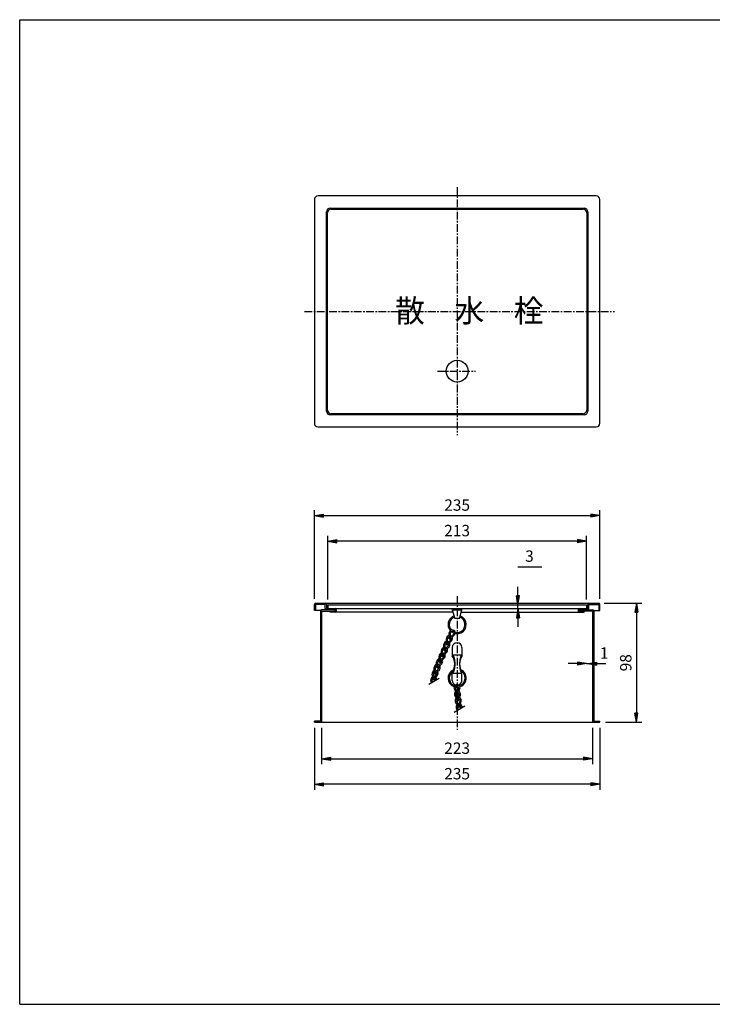
# Model space of a CAD drawing. Extents: x 15 to 1155, y 30 to 840.
# Drawn here: x 15 to 585, y 30 to 840 of the extents above; entities that cross this region are included whole.
import ezdxf

# ---------------------------------------------------------------- set-up
doc = ezdxf.new("R2010")
doc.units = 0
doc.header["$LTSCALE"] = 0.2
doc.linetypes.add('CENTER', pattern=[50.8, 31.75, -6.35, 6.35, -6.35])
doc.layers.get('0').update_dxf_attribs({"linetype": 'CONTINUOUS'})
doc.layers.get('DEFPOINTS').update_dxf_attribs({"linetype": 'CONTINUOUS'})
for name, color, linetype in [('LAY-10', 7, 'CONTINUOUS'), ('LAY-20', 7, 'CONTINUOUS'), ('LAY-255', 7, 'CONTINUOUS')]:
    doc.layers.add(name, color=color, linetype=linetype)
doc.styles.add('EXCADDIM1', font='simplex', dxfattribs={"width": 0.84, "bigfont": 'bigfont'})
doc.styles.add('EXCADSTD', font='simplex', dxfattribs={"bigfont": 'bigfont'})
doc.styles.get("Standard").update_dxf_attribs({"font": 'simplex', "bigfont": 'bigfont'})
doc.dimstyles.new('ISO-25', dxfattribs={"dimtxt": 2.5, "dimasz": 2.5, "dimexe": 1.25, "dimexo": 0.625, "dimtad": 1, "dimtxsty": 'STANDARD', "dimcen": 2.5, "dimazin": 3, "dimtfac": 1, "dimtmove": 0, "dimatfit": 3})

# ---------------------------------------------------------------- blocks, each defined once
blk = doc.blocks.new('EX_BNORM')
at = {"color": 0, "linetype": 'CONTINUOUS'}
for p, q in [((0, 0), (-1, 0.17)), ((-1, 0.17), (-1, -0.17)), ((0, 0), (-1, 0.08)), ((0, 0), (-1, 0)), ((0, 0), (-1, -0.17)), ((0, 0), (-1, -0.08))]:
    blk.add_line(p, q, dxfattribs=at)
blk = doc.blocks.new('*D15')
at = {"layer": 'DEFPOINTS', "color": 0}
for p in [(492.500335, 432), (257.500335, 359), (492.500335, 359)]:
    blk.add_point(p, dxfattribs=at)
at = {"layer": 'LAY-20', "color": 4, "linetype": 'CONTINUOUS'}
for p, q in [((257.500335, 363.5), (257.500335, 436.5)), ((265.000335, 432), (485.000335, 432)), ((492.500335, 363.5), (492.500335, 436.5))]:
    blk.add_line(p, q, dxfattribs=at)
at = {"layer": 'LAY-20', "color": 4, "xscale": 7.5, "yscale": 7.5, "zscale": 7.5, "rotation": 180}
blk.add_blockref('EX_BNORM', (257.500335, 432), dxfattribs=at)
at = {"layer": 'LAY-20', "color": 4, "xscale": 7.5, "yscale": 7.5, "zscale": 7.5}
blk.add_blockref('EX_BNORM', (492.500335, 432), dxfattribs=at)
at = {"layer": 'LAY-20', "color": 7, "insert": (375.000335, 439.5), "char_height": 9.3543312, "attachment_point": 5, "style": 'EXCADDIM1'}
blk.add_mtext('235', dxfattribs=at)
blk = doc.blocks.new('*D16')
at = {"layer": 'DEFPOINTS', "color": 0}
for p in [(268.500335, 411), (268.500335, 358.5), (481.500335, 358.5)]:
    blk.add_point(p, dxfattribs=at)
at = {"layer": 'LAY-20', "color": 4, "linetype": 'CONTINUOUS'}
for p, q in [((268.500335, 363), (268.500335, 415.5)), ((481.500335, 363), (481.500335, 415.5)), ((474.000335, 411), (276.000335, 411))]:
    blk.add_line(p, q, dxfattribs=at)
at = {"layer": 'LAY-20', "color": 4, "xscale": 7.5, "yscale": 7.5, "zscale": 7.5, "rotation": 180}
blk.add_blockref('EX_BNORM', (268.500335, 411), dxfattribs=at)
at = {"layer": 'LAY-20', "color": 4, "xscale": 7.5, "yscale": 7.5, "zscale": 7.5}
blk.add_blockref('EX_BNORM', (481.500335, 411), dxfattribs=at)
at = {"layer": 'LAY-20', "color": 7, "insert": (375.000335, 418.5), "char_height": 9.3543312, "attachment_point": 5, "style": 'EXCADDIM1'}
blk.add_mtext('213', dxfattribs=at)
blk = doc.blocks.new('*D17')
at = {"layer": 'DEFPOINTS', "color": 0}
for p in [(263.5, 262), (486.5, 262), (486.5, 232)]:
    blk.add_point(p, dxfattribs=at)
at = {"layer": 'LAY-20', "color": 4, "linetype": 'CONTINUOUS'}
for p, q in [((263.5, 257.5), (263.5, 227.5)), ((486.5, 257.5), (486.5, 227.5)), ((271, 232), (479, 232))]:
    blk.add_line(p, q, dxfattribs=at)
at = {"layer": 'LAY-20', "color": 4, "xscale": 7.5, "yscale": 7.5, "zscale": 7.5, "rotation": 180}
blk.add_blockref('EX_BNORM', (263.5, 232), dxfattribs=at)
at = {"layer": 'LAY-20', "color": 4, "xscale": 7.5, "yscale": 7.5, "zscale": 7.5}
blk.add_blockref('EX_BNORM', (486.5, 232), dxfattribs=at)
at = {"layer": 'LAY-20', "color": 7, "insert": (375, 239.5), "char_height": 9.354, "attachment_point": 5, "style": 'EXCADDIM1'}
blk.add_mtext('223', dxfattribs=at)
blk = doc.blocks.new('*D18')
at = {"layer": 'DEFPOINTS', "color": 0}
for p in [(257.500335, 262), (492.500335, 262), (257.500335, 211)]:
    blk.add_point(p, dxfattribs=at)
at = {"layer": 'LAY-20', "color": 4, "linetype": 'CONTINUOUS'}
for p, q in [((257.500335, 257.5), (257.500335, 206.5)), ((492.500335, 257.5), (492.500335, 206.5)), ((485.000335, 211), (265.000335, 211))]:
    blk.add_line(p, q, dxfattribs=at)
at = {"layer": 'LAY-20', "color": 4, "xscale": 7.5, "yscale": 7.5, "zscale": 7.5, "rotation": 180}
blk.add_blockref('EX_BNORM', (257.500335, 211), dxfattribs=at)
at = {"layer": 'LAY-20', "color": 4, "xscale": 7.5, "yscale": 7.5, "zscale": 7.5}
blk.add_blockref('EX_BNORM', (492.500335, 211), dxfattribs=at)
at = {"layer": 'LAY-20', "color": 7, "insert": (375.000335, 218.5), "char_height": 9.3543312, "attachment_point": 5, "style": 'EXCADDIM1'}
blk.add_mtext('235', dxfattribs=at)
blk = doc.blocks.new('*D19')
at = {"layer": 'DEFPOINTS', "color": 0}
for p in [(491.500335, 360), (492.500335, 262), (522.5, 262)]:
    blk.add_point(p, dxfattribs=at)
at = {"layer": 'LAY-20', "color": 4, "linetype": 'CONTINUOUS'}
for p, q in [((496.000335, 360), (527, 360)), ((522.5, 352.5), (522.5, 269.5)), ((497.000335, 262), (527, 262))]:
    blk.add_line(p, q, dxfattribs=at)
at = {"layer": 'LAY-20', "color": 4, "xscale": 7.5, "yscale": 7.5, "zscale": 7.5}
for p, rotation in [((522.5, 360), 90), ((522.5, 262), 270)]:
    blk.add_blockref('EX_BNORM', p, dxfattribs=dict(at, rotation=rotation))
at = {"layer": 'LAY-20', "color": 7, "insert": (515, 311), "char_height": 9.3543312, "attachment_point": 5, "rotation": 90, "style": 'EXCADDIM1'}
blk.add_mtext('98', dxfattribs=at)
blk = doc.blocks.new('*D24')
at = {"layer": 'DEFPOINTS', "color": 0}
for p in [(481.500335, 310.25), (482.500335, 310.25), (482.500335, 310.25)]:
    blk.add_point(p, dxfattribs=at)
at = {"layer": 'LAY-20', "color": 4, "linetype": 'CONTINUOUS'}
for p, q in [((474.000335, 310.25), (466.500335, 310.25)), ((481.500335, 310.25), (482.500335, 310.25)), ((490.000335, 310.25), (497.500335, 310.25))]:
    blk.add_line(p, q, dxfattribs=at)
at = {"layer": 'LAY-20', "color": 4, "xscale": 7.5, "yscale": 7.5, "zscale": 7.5}
blk.add_blockref('EX_BNORM', (481.500335, 310.25), dxfattribs=at)
at = {"layer": 'LAY-20', "color": 4, "xscale": 7.5, "yscale": 7.5, "zscale": 7.5, "rotation": 180}
blk.add_blockref('EX_BNORM', (482.500335, 310.25), dxfattribs=at)
at = {"layer": 'LAY-20', "color": 7, "insert": (496.000335, 317.75), "char_height": 9.354331, "attachment_point": 5, "style": 'EXCADDIM1'}
blk.add_mtext('1', dxfattribs=at)
blk = doc.blocks.new('*D25')
at = {"layer": 'DEFPOINTS', "color": 0}
for p in [(425, 358.5), (425, 358.5), (425, 355.5)]:
    blk.add_point(p, dxfattribs=at)
at = {"layer": 'LAY-20', "color": 4, "linetype": 'CONTINUOUS'}
for p, q in [((425, 366), (425, 373.5)), ((425, 355.5), (425, 358.5)), ((425, 348), (425, 340.5))]:
    blk.add_line(p, q, dxfattribs=at)
at = {"layer": 'LAY-20', "color": 4, "xscale": 7.5, "yscale": 7.5, "zscale": 7.5}
for p, rotation in [((425, 358.5), 270), ((425, 355.5), 90)]:
    blk.add_blockref('EX_BNORM', p, dxfattribs=dict(at, rotation=rotation))
at = {"layer": 'LAY-20', "color": 7, "insert": (434.5, 397.5), "char_height": 9.35, "attachment_point": 5, "style": 'EXCADDIM1'}
blk.add_mtext('3', dxfattribs=at)

msp = doc.modelspace()

# ---------------------------------------------------------------- linework, layer by layer
at = {"layer": 'LAY-10', "color": 2, "linetype": 'CENTER'}
for p, q in [((375, 702.34), (375, 498.34)), ((249.42, 600), (504.42, 600)), ((358.9, 550.88), (390.1, 550.88)), ((375, 365.83), (375, 255.73))]:
    msp.add_line(p, q, dxfattribs=at)
at = {"layer": 'LAY-10', "color": 7, "linetype": 'CONTINUOUS'}
for p, q in [((257.5, 692), (257.5, 508)), ((489.5, 695), (260.5, 695)), ((492.5, 508), (492.5, 692)), ((267.5, 518), (267.5, 682)), ((268.38, 518.88), (268.38, 681.12)), ((270.5, 685), (479.5, 685)), ((271.38, 684.12), (478.62, 684.12)), ((481.62, 681.12), (481.62, 518.88)), ((482.5, 682), (482.5, 518)), ((479.5, 515), (270.5, 515)), ((478.62, 515.88), (271.38, 515.88)), ((260.5, 505), (489.5, 505)), ((257.5, 354), (257.5, 359)), ((258.5, 360), (491.5, 360)), ((266.5, 359), (258.5, 359)), ((258.5, 359), (258.5, 354)), ((266.5, 355.5), (266.5, 359)), ((267.5, 359), (267.5, 355.5)), ((268.5, 358.5), (481.5, 358.5)), ((268.5, 358.5), (268.5, 355.5)), ((481.5, 358.5), (481.5, 355.5)), ((482.5, 359), (482.5, 355.5)), ((483.5, 359), (491.5, 359)), ((483.5, 355.5), (483.5, 359)), ((491.5, 359), (491.5, 354)), ((492.5, 354), (492.5, 359)), ((262.63, 354), (257.5, 354)), ((262.5, 353.5), (262.5, 263)), ((274.5, 354.5), (263.5, 354.5)), ((263.5, 353.5), (270.5, 353.5)), ((263.5, 353.5), (263.5, 262)), ((267.5, 355.5), (482.5, 355.5)), ((270.5, 352.5), (270.5, 353.5)), ((270.5, 353.5), (274.5, 353.5)), ((371.57, 352.5), (270.5, 352.5)), ((274.5, 353.5), (274.5, 354.5)), ((275.5, 354.5), (275.5, 353.5)), ((371, 355.5), (371, 354.5)), ((371, 354.5), (379, 354.5)), ((371, 354.5), (373, 347.5)), ((377, 347.5), (379, 354.5)), ((378.43, 352.5), (479.5, 352.5)), ((379, 354.5), (379, 355.5)), ((474.5, 354.5), (474.5, 353.5)), ((475.5, 353.5), (475.5, 354.5)), ((475.5, 354.5), (486.5, 354.5)), ((479.5, 353.5), (475.5, 353.5)), ((479.5, 352.5), (479.5, 353.5)), ((486.5, 353.5), (479.5, 353.5)), ((486.5, 353.5), (486.5, 262)), ((487.37, 354), (492.5, 354)), ((487.5, 353.5), (487.5, 263)), ((377, 347.5), (373, 347.5)), ((368.39, 330.96), (368.5, 335.55)), ((369.39, 330.94), (369.5, 335.52)), ((370.19, 332.77), (371.99, 334.36)), ((370.84, 332.01), (372.65, 333.61)), ((364.16, 321.35), (364.11, 325.93)), ((365.16, 321.36), (365.11, 325.94)), ((365.91, 323.22), (367.64, 324.86)), ((366.05, 326.27), (366.16, 330.85)), ((366.63, 322.53), (368.33, 324.14)), ((366.88, 325.88), (367.88, 326.76)), ((367.05, 326.24), (367.16, 330.82)), ((367.89, 328.1), (369.66, 329.66)), ((368.63, 327.43), (370.32, 328.91)), ((369.22, 330.58), (370.06, 331.32)), ((360.24, 311.89), (360.19, 316.47)), ((361.24, 311.9), (361.19, 316.48)), ((362.11, 316.51), (362.06, 321.1)), ((362.95, 316.16), (364.03, 317.17)), ((363.11, 316.52), (363.06, 321.11)), ((363.1, 317.67), (363.3, 317.87)), ((364.07, 318.59), (365.59, 320.03)), ((364.77, 317.88), (366.28, 319.3)), ((365, 320.99), (365.89, 321.82)), ((371, 323.5), (371, 316.5)), ((371, 317.5), (379, 317.5)), ((379, 323.5), (379, 316.5)), ((358.18, 307.27), (358.14, 311.85)), ((359.18, 307.28), (359.14, 311.86)), ((359.94, 309.15), (361.67, 310.78)), ((360.66, 308.46), (362.35, 310.06)), ((361.08, 311.53), (362.03, 312.43)), ((361.22, 313.05), (361.37, 313.18)), ((362.11, 313.89), (363.72, 315.41)), ((362.79, 313.15), (364.41, 314.68)), ((355.36, 297.1), (354.44, 301.59)), ((356.34, 297.3), (355.42, 301.79)), ((356.24, 302.38), (356.11, 306.96)), ((356.73, 299.28), (358.11, 301.21)), ((357.09, 302.04), (358.08, 303.01)), ((357.24, 302.41), (357.11, 306.99)), ((357.58, 298.75), (358.93, 300.63)), ((358, 304.33), (359.66, 305.96)), ((358.79, 303.71), (360.36, 305.25)), ((359.03, 306.91), (359.92, 307.76)), ((371, 296.5), (371, 303.5)), ((371, 302.5), (379, 302.5)), ((379, 296.5), (379, 303.5)), ((353.82, 294.7), (353.42, 296.36)), ((354.72, 295.22), (354.39, 296.59)), ((356.26, 296.91), (356.99, 297.92)), ((374.95, 285.14), (372.76, 289.17)), ((375.28, 279.91), (373.09, 283.93)), ((375.83, 285.62), (373.64, 289.65)), ((376.16, 280.39), (373.97, 284.41)), ((375.61, 287.61), (376.38, 289.89)), ((375.87, 285.22), (376.23, 286.3)), ((375.96, 282.42), (376.71, 284.65)), ((376.56, 287.28), (377.33, 289.57)), ((376.94, 282.2), (377.65, 284.33)), ((376.1, 274.7), (373.77, 278.65)), ((376.96, 275.21), (374.63, 279.16)), ((376.19, 279.99), (376.62, 281.25)), ((376.68, 277.2), (377.36, 279.49)), ((377.01, 274.81), (377.36, 275.98)), ((377.65, 276.96), (378.32, 279.21)), ((375.27, 271.98), (374.41, 273.44)), ((376.14, 272.48), (375.27, 273.94)), ((377.74, 273.41), (378, 274.28)), ((257.5, 262), (257.5, 263)), ((262.5, 263), (257.5, 263)), ((257.5, 262), (492.5, 262)), ((487.5, 263), (492.5, 263)), ((492.5, 262), (492.5, 263))]:
    msp.add_line(p, q, dxfattribs=at)
at = {"layer": 'LAY-10', "color": 4, "linetype": 'CONTINUOUS'}
for p, q in [((351.58, 293.4), (360.21, 298.38)), ((372.61, 270.44), (381.24, 275.42))]:
    msp.add_line(p, q, dxfattribs=at)
at = {"layer": 'LAY-10', "color": 7, "linetype": 'CONTINUOUS', "flags": 128}
for points in [[(371, 317.5), (371.35, 317.39), (371.68, 317.05), (372, 316.5), (372.29, 315.75), (372.53, 314.82), (372.73, 313.75), (372.88, 312.57), (372.97, 311.3), (373, 310), (372.97, 308.7), (372.88, 307.43), (372.73, 306.25), (372.53, 305.18), (372.29, 304.25), (372, 303.5), (371.68, 302.95), (371.35, 302.61), (371, 302.5)], [(379, 317.5), (378.65, 317.39), (378.32, 317.05), (378, 316.5), (377.71, 315.75), (377.47, 314.82), (377.27, 313.75), (377.12, 312.57), (377.03, 311.3), (377, 310), (377.03, 308.7), (377.12, 307.43), (377.27, 306.25), (377.47, 305.18), (377.71, 304.25), (378, 303.5), (378.32, 302.95), (378.65, 302.61), (379, 302.5)], [(360.36, 305.25), (360.76, 305.76), (361.02, 306.36), (361.11, 307.01), (361.03, 307.65), (360.79, 308.26), (360.39, 308.78), (359.88, 309.18), (359.28, 309.44), (359.16, 309.47)]]:
    msp.add_lwpolyline(points, dxfattribs=at)
at = {"layer": 'LAY-10', "color": 7, "linetype": 'CONTINUOUS'}
msp.add_circle((375, 550.88), 9, dxfattribs=at)
for centre, radius, start, end in [((260.5, 692), 3, 90, 180), ((489.5, 692), 3, 0, 90), ((270.5, 682), 3, 90, 180), ((271.38, 681.12), 3, 90, 180), ((478.62, 681.12), 3, 0, 90), ((479.5, 682), 3, 0, 90), ((271.38, 518.88), 3, 180, 270), ((478.62, 518.88), 3, 270, 0), ((270.5, 518), 3, 180, 270), ((479.5, 518), 3, 270, 0), ((260.5, 508), 3, 180, 270), ((489.5, 508), 3, 270, 0), ((258.5, 359), 1, 90, 180), ((266.5, 359), 1, 0, 90), ((483.5, 359), 1, 90, 180), ((491.5, 359), 1, 0, 90), ((263.5, 353.5), 1, 90, 180), ((267.5, 355.5), 1, 180, 270), ((274.5, 354.5), 1, 0, 90), ((274.5, 353.5), 1, 270, 0), ((375, 342.42), 7.5, 109.96803, 221.81588), ((375, 342.42), 6.5, 110.58817, 224.08401), ((375, 342.42), 7.5, 229.49698, 70.03197), ((375, 342.42), 6.5, 238.73231, 69.41183), ((475.5, 354.5), 1, 90, 180), ((475.5, 353.5), 1, 180, 270), ((482.5, 355.5), 1, 270, 0), ((486.5, 353.5), 1, 0, 90), ((368.66, 330.79), 2.5, 95.06563, 178.57818), ((368.66, 330.79), 1.5, 99.43231, 178.57825), ((371, 335.48), 2.5, 14.51824, 178.57818), ((368.66, 330.79), 2.5, 311.42184, 71.89888), ((371, 335.49), 1.5, 55.3015, 178.57819), ((371, 335.49), 1.5, 311.42181, 354.29534), ((371, 335.48), 2.5, 311.42184, 350.56671), ((366.61, 325.95), 2.5, 101.73883, 180.57818), ((366.61, 325.95), 1.5, 110.87905, 180.57819), ((366.55, 326.25), 0.5, 178.57812, 358.57819), ((366.61, 325.95), 1.5, 313.42181, 71.88799), ((366.61, 325.95), 2.5, 313.42183, 78.65557), ((368.89, 330.95), 0.5, 178.57812, 358.57819), ((368.66, 330.79), 1.5, 311.42181, 60), ((375, 323.5), 4, 0, 180), ((362.69, 316.5), 2.5, 104.02982, 180.57818), ((362.69, 316.5), 1.5, 113.39011, 180.57824), ((364.56, 321.12), 2.5, 99.78507, 180.57818), ((362.61, 316.52), 0.5, 180.57812, 0.57819), ((364.56, 321.12), 1.5, 106.04419, 180.5782), ((362.69, 316.5), 2.5, 313.42184, 80.94292), ((362.69, 316.5), 1.5, 313.42181, 74.38009), ((364.66, 321.35), 0.5, 180.57812, 0.57819), ((364.56, 321.12), 2.5, 313.42184, 76.69164), ((364.56, 321.12), 1.5, 313.42181, 67), ((361.44, 310), 11.56, 325.79454, 34.20546), ((388.56, 310), 11.56, 145.79454, 214.20546), ((358.61, 307.03), 2.5, 100.34471, 181.57818), ((358.61, 307.03), 1.5, 107.00097, 181.57819), ((360.64, 311.87), 2.5, 99.78507, 180.57818), ((360.64, 311.87), 1.5, 106.04419, 180.57818), ((358.61, 307.03), 1.5, 314.42181, 68), ((360.74, 311.9), 0.5, 180.57812, 0.57818), ((360.64, 311.87), 2.5, 313.42184, 76.69164), ((360.64, 311.87), 1.5, 313.42181, 67), ((356.89, 302.09), 2.5, 106.59703, 191.57818), ((356.89, 302.09), 1.5, 117.16604, 191.57824), ((356.74, 302.4), 0.5, 181.57812, 1.57818), ((356.89, 302.09), 2.5, 324.42184, 83.48038), ((356.89, 302.09), 1.5, 324.42179, 78), ((358.68, 307.27), 0.5, 180.57812, 0.57819), ((375, 298.38), 7.5, 113.79197, 251.53742), ((375, 298.38), 6.5, 127.97987, 253.84055), ((375, 298.38), 7.5, 259.22257, 66.20803), ((375, 298.38), 6.5, 269.3989, 52.02013), ((355.85, 296.94), 2.5, 111.90937, 193.57818), ((355.85, 296.94), 1.5, 118.9695, 193.57818), ((355.85, 297.2), 0.5, 191.57812, 11.57818), ((355.85, 296.94), 2.5, 8.16604, 88.83024), ((355.85, 296.94), 1.5, 351.69384, 80), ((375, 296.5), 4, 180, 254.52476), ((374.96, 290.36), 2.5, 44.41979, 208.57818), ((374.96, 290.38), 1.5, 85.3015, 208.57819), ((375, 296.5), 4, 284.6944, 0), ((375.29, 285.13), 2.5, 125.06563, 208.57818), ((375.29, 285.13), 1.5, 129.43231, 208.57825), ((375.29, 285.13), 2.5, 341.42184, 101.89888), ((375.39, 285.38), 0.5, 208.57812, 28.57819), ((375.29, 285.13), 1.5, 341.42181, 90), ((374.96, 290.38), 1.5, 341.42181, 24.30529), ((374.96, 290.36), 2.5, 341.42184, 20.44146), ((375.92, 279.92), 2.5, 131.73883, 210.57818), ((376.56, 274.71), 2.5, 129.78507, 210.57818), ((375.92, 279.92), 1.5, 140.87905, 210.57819), ((376.56, 274.71), 1.5, 136.04419, 210.5782), ((375.92, 279.92), 2.5, 343.42183, 108.65557), ((375.72, 280.15), 0.5, 208.57812, 28.57819), ((375.92, 279.92), 1.5, 343.42181, 101.88799), ((376.56, 274.71), 2.5, 346.63503, 106.69164), ((376.56, 274.71), 1.5, 343.42181, 97), ((376.53, 274.96), 0.5, 210.57812, 30.57819)]:
    msp.add_arc(centre, radius, start, end, dxfattribs=at)
at = {"layer": 'LAY-20', "color": 4, "linetype": 'CONTINUOUS'}
msp.add_line((425, 390), (444.8, 390), dxfattribs=at)
at = {"layer": 'LAY-255', "color": 7, "linetype": 'CONTINUOUS'}
for p, q in [((15, 840), (1155, 840)), ((15, 30), (15, 840)), ((15, 30), (1155, 30))]:
    msp.add_line(p, q, dxfattribs=at)

# ---------------------------------------------------------------- texts
at = {"layer": 'LAY-10', "color": 7, "linetype": 'CONTINUOUS', "style": 'EXCADSTD', "width": 0.956744}
msp.add_text('散\u3000水\u3000栓', height=18.709, dxfattribs=at).set_placement((324, 591.21))

# ---------------------------------------------------------------- dimensions: what is measured, and where the dimension line sits
at = {"layer": 'LAY-20', "color": 4, "linetype": 'CONTINUOUS'}
for base, p1, p2, override, picture, middle in [((492.5, 432), (257.5, 359), (492.5, 359), {"dimtxt": 9.354331, "dimasz": 7.5, "dimexe": 4.5, "dimexo": 4.5, "dimgap": 0, "dimtad": 1, "dimjust": 0, "dimtih": 0, "dimtoh": 0, "dimdec": 1, "dimzin": 8, "dimlunit": 2, "dimtxsty": 'EXCADDIM1', "dimblk1": 'EX_BNORM', "dimblk2": 'EX_BNORM', "dimsah": 1, "dimse1": 0, "dimse2": 0, "dimclrd": 4, "dimclre": 4, "dimclrt": 7, "dimtmove": 2}, '*D15', (375, 439.5)), ((268.5, 411), (481.5, 358.5), (268.5, 358.5), {"dimtxt": 9.354331, "dimasz": 7.5, "dimexe": 4.5, "dimexo": 4.5, "dimgap": 0, "dimtad": 1, "dimjust": 0, "dimtih": 0, "dimtoh": 0, "dimdec": 1, "dimzin": 8, "dimlunit": 2, "dimtxsty": 'EXCADDIM1', "dimblk1": 'EX_BNORM', "dimblk2": 'EX_BNORM', "dimsah": 1, "dimse1": 0, "dimse2": 0, "dimclrd": 4, "dimclre": 4, "dimclrt": 7, "dimtmove": 2}, '*D16', (375, 418.5)), ((482.5, 310.25), (481.5, 310.25), (482.5, 310.25), {"dimtxt": 9.354331, "dimasz": 7.5, "dimexe": 0, "dimexo": 0, "dimgap": 0, "dimtad": 1, "dimjust": 0, "dimtih": 1, "dimtoh": 1, "dimdec": 1, "dimzin": 8, "dimlunit": 2, "dimtxsty": 'EXCADDIM1', "dimblk1": 'EX_BNORM', "dimblk2": 'EX_BNORM', "dimsah": 1, "dimse1": 1, "dimse2": 1, "dimclrd": 4, "dimclre": 4, "dimclrt": 7, "dimtmove": 2}, '*D24', (496, 317.75)), ((257.5, 211), (492.5, 262), (257.5, 262), {"dimtxt": 9.354331, "dimasz": 7.5, "dimexe": 4.5, "dimexo": 4.5, "dimgap": 0, "dimtad": 1, "dimjust": 0, "dimtih": 0, "dimtoh": 0, "dimdec": 1, "dimzin": 8, "dimlunit": 2, "dimtxsty": 'EXCADDIM1', "dimblk1": 'EX_BNORM', "dimblk2": 'EX_BNORM', "dimsah": 1, "dimse1": 0, "dimse2": 0, "dimclrd": 4, "dimclre": 4, "dimclrt": 7, "dimtmove": 2}, '*D18', (375, 218.5)), ((486.5, 232), (263.5, 262), (486.5, 262), {"dimtxt": 9.354331, "dimasz": 7.5, "dimexe": 4.5, "dimexo": 4.5, "dimgap": 0, "dimtad": 1, "dimjust": 0, "dimtih": 0, "dimtoh": 0, "dimdec": 1, "dimzin": 8, "dimlunit": 2, "dimtxsty": 'EXCADDIM1', "dimblk1": 'EX_BNORM', "dimblk2": 'EX_BNORM', "dimsah": 1, "dimse1": 0, "dimse2": 0, "dimclrd": 4, "dimclre": 4, "dimclrt": 7, "dimtmove": 2}, '*D17', (375, 239.5))]:
    dim = msp.add_linear_dim(base=base, p1=p1, p2=p2, dimstyle='ISO-25', override=override, dxfattribs=at)
    dim.commit()
    dim.dimension.update_dxf_attribs({"geometry": picture, "text_midpoint": middle, "dimtype": 160})
for base, p1, p2, override, picture, middle in [((425, 358.5), (425, 355.5), (425, 358.5), {"dimtxt": 9.354331, "dimasz": 7.5, "dimexe": 0, "dimexo": 0, "dimgap": 0, "dimtad": 1, "dimjust": 0, "dimtih": 1, "dimtoh": 1, "dimdec": 1, "dimzin": 8, "dimlunit": 2, "dimtxsty": 'EXCADDIM1', "dimblk1": 'EX_BNORM', "dimblk2": 'EX_BNORM', "dimsah": 1, "dimse1": 1, "dimse2": 1, "dimclrd": 4, "dimclre": 4, "dimclrt": 7, "dimtmove": 2}, '*D25', (434.5, 397.5)), ((522.5, 262), (491.5, 360), (492.5, 262), {"dimtxt": 9.354331, "dimasz": 7.5, "dimexe": 4.5, "dimexo": 4.5, "dimgap": 0, "dimtad": 1, "dimjust": 0, "dimtih": 0, "dimtoh": 0, "dimdec": 1, "dimzin": 8, "dimlunit": 2, "dimtxsty": 'EXCADDIM1', "dimblk1": 'EX_BNORM', "dimblk2": 'EX_BNORM', "dimsah": 1, "dimse1": 0, "dimse2": 0, "dimclrd": 4, "dimclre": 4, "dimclrt": 7, "dimtmove": 2}, '*D19', (515, 311))]:
    dim = msp.add_linear_dim(base=base, p1=p1, p2=p2, angle=90, dimstyle='ISO-25', override=override, dxfattribs=at)
    dim.commit()
    dim.dimension.update_dxf_attribs({"geometry": picture, "text_midpoint": middle, "dimtype": 160})

doc.saveas('drawing.dxf')
